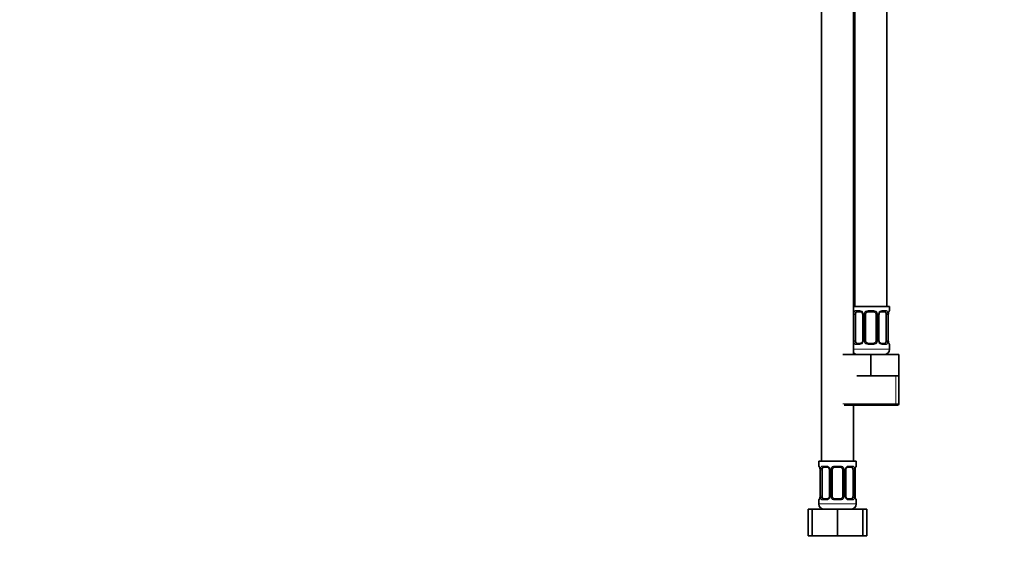
# Model space of a CAD drawing. Units: millimetres. Extents: x 0 to 1478, y 0 to 1758.
# Drawn here: x 369 to 739, y 772 to 970 of the extents above; entities that cross this region are included whole.
import ezdxf
from ezdxf import colors
from ezdxf.entities.mleader import LeaderData, LeaderLine
from ezdxf.math import Vec2, Vec3

# ---------------------------------------------------------------- set-up
doc = ezdxf.new("R2010")
doc.units = ezdxf.units.MM
doc.layers.add('DV1_Défaut', color=7, linetype='Continuous')
doc.layers.add('Défaut', color=7, linetype='Continuous')

# ---------------------------------------------------------------- blocks, each defined once
blk = doc.blocks.new('_DOT')
at = {"color": 0}
blk.add_line((0, 0), (-1, 0), dxfattribs=at)
at = {"color": 0, "const_width": 0.333}
blk.add_lwpolyline([(-0.1665, 0, 1), (0.1665, 0, 1)], format="xyb", close=True, dxfattribs=at)
blk = doc.blocks.new('SE')
at = {"layer": 'DV1_Défaut', "color": 7, "linetype": 'Continuous', "lineweight": 35}
for p, q in [((694.89, 862.64), (694.89, 1140.64)), ((670.39, 1108.64), (670.39, 804.64)), ((682.39, 844.64), (682.39, 1108.64)), ((682.89, 1108.64), (682.89, 862.64)), ((695.89, 862.64), (682.39, 862.64)), ((695.89, 861.16), (695.89, 862.64)), ((683.09, 849.88), (683.09, 859.76)), ((684.98, 860.76), (683.57, 860.76)), ((685.84, 859.76), (685.84, 849.88)), ((686.89, 849.88), (686.89, 859.76)), ((689.89, 860.76), (687.89, 860.76)), ((690.89, 859.76), (690.89, 849.88)), ((691.94, 849.88), (691.94, 859.76)), ((694.21, 860.76), (692.8, 860.76)), ((694.69, 859.76), (694.69, 849.88)), ((695.44, 849.88), (695.44, 859.76)), ((683.57, 848.88), (684.98, 848.88)), ((687.89, 848.88), (689.89, 848.88)), ((692.8, 848.88), (694.21, 848.88)), ((695.89, 846.64), (695.89, 848.48)), ((678.39, 844.64), (688.89, 844.64)), ((688.89, 844.64), (699.39, 844.64)), ((688.89, 836.64), (688.89, 844.64)), ((699.39, 836.64), (699.39, 844.64)), ((683.64, 836.64), (688.89, 836.64)), ((688.89, 836.64), (694.14, 836.64)), ((694.14, 836.64), (699.39, 836.64)), ((699.39, 826.14), (699.39, 836.64)), ((678.89, 825.64), (698.89, 825.64)), ((682.39, 804.64), (682.39, 825.64)), ((683.39, 804.64), (669.39, 804.64)), ((669.39, 804.64), (669.39, 802.84)), ((672.48, 802.44), (671.07, 802.44)), ((677.39, 802.44), (675.39, 802.44)), ((681.71, 802.44), (680.3, 802.44)), ((683.39, 802.84), (683.39, 804.64)), ((669.84, 801.44), (669.84, 791.56)), ((670.59, 791.56), (670.59, 801.44)), ((673.34, 801.44), (673.34, 791.56)), ((674.39, 791.56), (674.39, 801.44)), ((678.39, 801.44), (678.39, 791.56)), ((679.44, 791.56), (679.44, 801.44)), ((682.19, 801.44), (682.19, 791.56)), ((682.94, 791.56), (682.94, 801.44)), ((669.39, 790.16), (669.39, 788.64)), ((671.07, 790.56), (672.48, 790.56)), ((675.39, 790.56), (677.39, 790.56)), ((680.3, 790.56), (681.71, 790.56)), ((683.39, 788.64), (683.39, 790.16)), ((665.42, 786.64), (666.89, 786.64)), ((665.42, 776.64), (665.42, 786.64)), ((666.89, 786.64), (676.39, 786.64)), ((666.89, 776.64), (666.89, 786.64)), ((676.39, 786.64), (685.89, 786.64)), ((676.39, 776.64), (676.39, 786.64)), ((685.89, 776.64), (685.89, 786.64)), ((685.89, 786.64), (687.36, 786.64)), ((687.36, 776.64), (687.36, 786.64)), ((665.42, 776.64), (666.89, 776.64)), ((666.89, 776.64), (676.39, 776.64)), ((676.39, 776.64), (685.89, 776.64)), ((685.89, 776.64), (687.36, 776.64))]:
    blk.add_line(p, q, dxfattribs=at)
at = {"layer": 'DV1_Défaut', "color": 7, "linetype": 'Continuous', "lineweight": 18}
for p, q in [((683.25, 861.16), (684.75, 861.16)), ((687.83, 861.16), (689.95, 861.16)), ((693.03, 861.16), (694.53, 861.16)), ((695.81, 861.16), (695.89, 861.16)), ((682.48, 849.88), (682.48, 859.76)), ((683.09, 859.76), (682.48, 859.76)), ((685.84, 859.76), (686.08, 859.76)), ((686.08, 859.76), (686.08, 849.88)), ((686.35, 849.88), (686.35, 859.76)), ((686.89, 859.76), (686.35, 859.76)), ((690.89, 859.76), (691.43, 859.76)), ((691.43, 859.76), (691.43, 849.88)), ((691.7, 849.88), (691.7, 859.76)), ((691.94, 859.76), (691.7, 859.76)), ((694.69, 859.76), (695.3, 859.76)), ((695.3, 859.76), (695.3, 849.88)), ((695.41, 849.88), (695.41, 859.76)), ((695.41, 859.76), (695.44, 859.76)), ((682.48, 849.88), (683.09, 849.88)), ((686.08, 849.88), (685.84, 849.88)), ((686.35, 849.88), (686.89, 849.88)), ((691.43, 849.88), (690.89, 849.88)), ((691.7, 849.88), (691.94, 849.88)), ((695.3, 849.88), (694.69, 849.88)), ((695.44, 849.88), (695.41, 849.88)), ((695.89, 846.64), (682.39, 846.64)), ((684.75, 848.48), (683.25, 848.48)), ((689.95, 848.48), (687.83, 848.48)), ((694.53, 848.48), (693.03, 848.48)), ((695.81, 848.48), (695.89, 848.48)), ((698.21, 826.14), (698.21, 836.64)), ((699.39, 826.14), (678.39, 826.14)), ((669.47, 802.84), (669.39, 802.84)), ((670.75, 802.84), (672.25, 802.84)), ((675.33, 802.84), (677.45, 802.84)), ((680.53, 802.84), (682.03, 802.84)), ((683.39, 802.84), (683.31, 802.84)), ((669.87, 801.44), (669.84, 801.44)), ((669.87, 801.44), (669.87, 791.56)), ((669.98, 791.56), (669.98, 801.44)), ((670.59, 801.44), (669.98, 801.44)), ((673.34, 801.44), (673.58, 801.44)), ((673.58, 801.44), (673.58, 791.56)), ((673.85, 791.56), (673.85, 801.44)), ((674.39, 801.44), (673.85, 801.44)), ((678.39, 801.44), (678.93, 801.44)), ((678.93, 801.44), (678.93, 791.56)), ((679.2, 791.56), (679.2, 801.44)), ((679.44, 801.44), (679.2, 801.44)), ((682.19, 801.44), (682.8, 801.44)), ((682.8, 801.44), (682.8, 791.56)), ((682.91, 791.56), (682.91, 801.44)), ((682.91, 801.44), (682.94, 801.44)), ((669.84, 791.56), (669.87, 791.56)), ((669.98, 791.56), (670.59, 791.56)), ((673.58, 791.56), (673.34, 791.56)), ((673.85, 791.56), (674.39, 791.56)), ((678.93, 791.56), (678.39, 791.56)), ((679.2, 791.56), (679.44, 791.56)), ((682.8, 791.56), (682.19, 791.56)), ((682.94, 791.56), (682.91, 791.56)), ((669.39, 790.16), (669.47, 790.16)), ((683.39, 788.64), (669.39, 788.64)), ((672.25, 790.16), (670.75, 790.16)), ((677.45, 790.16), (675.33, 790.16)), ((682.03, 790.16), (680.53, 790.16)), ((683.31, 790.16), (683.39, 790.16))]:
    blk.add_line(p, q, dxfattribs=at)
for centre, radius, start, end in [((684.68, 859.77), 1.39, 25.1473, 87.3249), ((687.81, 859.66), 1.49, 89.2905, 152.1251), ((689.97, 859.66), 1.49, 27.8747, 90.7097), ((693.1, 859.77), 1.39, 92.6748, 154.853), ((685.26, 859.78), 2.78, 167.8078, 180.3687), ((684.7, 859.76), 1.38, 359.8791, 25.9211), ((687.69, 859.76), 1.34, 153.3511, 180.1815), ((690.09, 859.76), 1.34, 359.817, 26.6505), ((693.08, 859.76), 1.38, 154.0799, 180.1199), ((692.52, 859.78), 2.78, 359.628, 12.1955), ((698.76, 859.77), 3.35, 169.7304, 180.1284), ((685.26, 849.87), 2.78, 179.628, 192.1955), ((684.7, 849.88), 1.38, 334.0799, 0.1199), ((687.69, 849.88), 1.34, 179.817, 206.6505), ((690.09, 849.88), 1.34, 333.3511, 0.1815), ((693.08, 849.88), 1.38, 179.8791, 205.9211), ((692.52, 849.87), 2.78, 347.8078, 0.3687), ((698.76, 849.88), 3.35, 179.8705, 190.2708), ((684.68, 849.87), 1.39, 272.6748, 334.853), ((687.81, 849.98), 1.49, 207.8747, 270.7097), ((689.97, 849.98), 1.49, 269.2905, 332.1251), ((693.1, 849.87), 1.39, 205.1473, 267.3249), ((666.52, 801.45), 3.35, 359.8705, 10.2708), ((672.76, 801.46), 2.78, 167.8078, 180.3687), ((672.18, 801.46), 1.39, 25.1473, 87.3249), ((672.2, 801.44), 1.38, 359.8791, 25.9211), ((675.19, 801.44), 1.34, 153.3511, 180.1815), ((675.31, 801.35), 1.49, 89.2905, 152.1251), ((677.47, 801.35), 1.49, 27.8747, 90.7097), ((677.59, 801.44), 1.34, 359.817, 26.6505), ((680.58, 801.44), 1.38, 154.0799, 180.1199), ((680.6, 801.46), 1.39, 92.6748, 154.853), ((680.02, 801.46), 2.78, 359.628, 12.1955), ((686.26, 801.45), 3.35, 169.7304, 180.1284), ((666.52, 791.56), 3.35, 349.7304, 0.1284), ((672.76, 791.55), 2.78, 179.628, 192.1955), ((672.18, 791.55), 1.39, 272.6748, 334.853), ((672.2, 791.56), 1.38, 334.0799, 0.1199), ((675.19, 791.56), 1.34, 179.817, 206.6505), ((675.31, 791.66), 1.49, 207.8747, 270.7097), ((677.47, 791.66), 1.49, 269.2905, 332.1251), ((677.59, 791.56), 1.34, 333.3511, 0.1815), ((680.58, 791.56), 1.38, 179.8791, 205.9211), ((680.6, 791.55), 1.39, 205.1473, 267.3249), ((680.02, 791.55), 2.78, 347.8078, 0.3687), ((686.26, 791.56), 3.35, 179.8705, 190.2708)]:
    blk.add_arc(centre, radius, start, end, dxfattribs=at)
at = {"layer": 'DV1_Défaut', "color": 7, "linetype": 'Continuous', "lineweight": 35}
for centre, radius, start, end in [((695.49, 861.16), 0.4, 289.6134, 0), ((684.91, 859.88), 0.881, 20.8437, 84.7101), ((684.86, 859.77), 0.973, 359.1434, 25.7132), ((687.89, 859.76), 1, 154.4167, 180), ((687.89, 859.76), 1, 90, 154.4167), ((689.89, 859.76), 1, 25.5833, 90), ((689.89, 859.76), 1, 0, 25.5833), ((692.67, 859.83), 0.728, 150.0693, 185.4118), ((698.03, 859.81), 2.59, 169.324, 181.1762), ((685.11, 849.81), 0.728, 330.0608, 5.4218), ((687.89, 849.88), 1, 180, 205.5833), ((689.89, 849.88), 1, 334.4167, 0), ((692.92, 849.87), 0.971, 179.1447, 205.7152), ((697.86, 849.81), 2.42, 178.3278, 190.985), ((687.89, 849.88), 1, 205.5833, 270), ((689.89, 849.88), 1, 270, 334.4167), ((692.87, 849.76), 0.881, 200.8478, 264.71), ((693.89, 846.64), 2, 270, 0), ((695.49, 848.48), 0.4, 0, 70.9029), ((683.89, 846.64), 2, 221.4096, 270), ((698.89, 826.14), 0.5, 270, 0), ((669.79, 802.84), 0.4, 180, 250.7749), ((667.42, 801.51), 2.42, 358.3283, 10.9857), ((672.41, 801.56), 0.881, 20.8437, 84.7101), ((672.36, 801.45), 0.973, 359.1434, 25.7132), ((675.39, 801.44), 1, 154.4167, 180), ((675.39, 801.44), 1, 90, 154.4167), ((677.39, 801.44), 1, 25.5833, 90), ((677.39, 801.44), 1, 0, 25.5833), ((680.17, 801.51), 0.728, 150.0693, 185.4118), ((685.53, 801.49), 2.59, 169.324, 181.1762), ((682.99, 802.84), 0.4, 289.6134, 0), ((667.25, 791.51), 2.59, 349.3243, 1.1829), ((672.61, 791.5), 0.728, 330.0608, 5.4218), ((675.39, 791.56), 1, 180, 205.5833), ((675.39, 791.56), 1, 205.5833, 270), ((677.39, 791.56), 1, 270, 334.4167), ((677.39, 791.56), 1, 334.4167, 0), ((680.42, 791.55), 0.971, 179.1447, 205.7152), ((680.37, 791.45), 0.881, 200.8478, 264.71), ((685.36, 791.49), 2.42, 178.3278, 190.985), ((669.79, 790.16), 0.4, 109.6851, 180), ((671.39, 788.64), 2, 180, 270), ((681.39, 788.64), 2, 270, 0), ((682.99, 790.16), 0.4, 0, 70.9029)]:
    blk.add_arc(centre, radius, start, end, dxfattribs=at)
at = {"layer": 'DV1_Défaut', "color": 7, "linetype": 'Continuous', "lineweight": 18}
for centre, major_axis, ratio, start_param, end_param in [((683.57, 861.16), (0, -0.4), 0.806081, 4.712389, 6.283185), ((684.98, 861.16), (0, -0.4), 0.591806, 4.712389, 6.283185), ((687.89, 861.16), (0, -0.4), 0.151515, 4.712389, 6.283185), ((689.89, 861.16), (0, -0.4), 0.151515, 0, 1.570796), ((692.8, 861.16), (0, -0.4), 0.591806, 0, 1.570796), ((694.21, 861.16), (0, -0.4), 0.806081, 0, 1.570796), ((695.41, 861.16), (0, -0.4), 0.988455, 0.685155, 1.570796), ((682.91, 860.36), (0.391, -0.084), 0.411702, 3.62283, 5.508006), ((686.11, 860.36), (0.363, 0.168), 0.191543, 1.963754, 3.14591), ((686.63, 860.36), (0.361, -0.173), 0.155676, 4.398009, 6.283185), ((691.15, 860.36), (-0.361, -0.173), 0.155676, 0, 1.885177), ((691.67, 860.36), (-0.363, 0.168), 0.191543, 3.130581, 4.319431), ((694.87, 860.36), (-0.391, -0.084), 0.411702, 0.775179, 2.660356), ((695.09, 860.36), (-0.394, 0.069), 0.426558, 3.125838, 3.530367), ((682.91, 849.28), (-0.391, -0.084), 0.411702, 3.916772, 5.801948), ((683.57, 848.48), (0, -0.4), 0.806081, 3.141593, 4.712389), ((684.98, 848.48), (0, -0.4), 0.591806, 3.141593, 4.712389), ((686.11, 849.28), (0.363, -0.168), 0.191543, 3.124266, 4.319431), ((686.63, 849.28), (-0.361, -0.173), 0.155676, 3.141593, 5.026769), ((687.89, 848.48), (0, -0.4), 0.151515, 3.141593, 4.712389), ((689.89, 848.48), (0, -0.4), 0.151515, 1.570796, 3.141593), ((691.15, 849.28), (0.361, -0.173), 0.155676, 1.256416, 3.141593), ((691.67, 849.28), (-0.363, -0.168), 0.191543, 1.963754, 3.148959), ((692.8, 848.48), (0, -0.4), 0.591806, 1.570796, 3.141593), ((694.21, 848.48), (0, -0.4), 0.806081, 1.570796, 3.141593), ((694.87, 849.28), (0.391, -0.084), 0.411702, 0.481237, 2.366414), ((695.09, 849.28), (-0.394, -0.069), 0.426558, 2.752818, 3.158402), ((695.41, 848.48), (0, -0.4), 0.988455, 1.570796, 2.479874), ((669.87, 802.84), (0, -0.4), 0.988455, 4.712389, 5.609928), ((670.19, 802.04), (0.394, 0.069), 0.426558, 2.752818, 3.158733), ((670.41, 802.04), (0.391, -0.084), 0.411702, 3.62283, 5.508006), ((671.07, 802.84), (0, -0.4), 0.806081, 4.712389, 6.283185), ((672.48, 802.84), (0, -0.4), 0.591806, 4.712389, 6.283185), ((673.61, 802.04), (0.363, 0.168), 0.191543, 1.963754, 3.14591), ((674.13, 802.04), (0.361, -0.173), 0.155676, 4.398009, 6.283185), ((675.39, 802.84), (0, -0.4), 0.151515, 4.712389, 6.283185), ((677.39, 802.84), (0, -0.4), 0.151515, 0, 1.570796), ((678.65, 802.04), (-0.361, -0.173), 0.155676, 0, 1.885177), ((679.17, 802.04), (-0.363, 0.168), 0.191543, 3.130581, 4.319431), ((680.3, 802.84), (0, -0.4), 0.591806, 0, 1.570796), ((681.71, 802.84), (0, -0.4), 0.806081, 0, 1.570796), ((682.37, 802.04), (-0.391, -0.084), 0.411702, 0.775179, 2.660356), ((682.59, 802.04), (-0.394, 0.069), 0.426558, 3.125838, 3.530367), ((682.91, 802.84), (0, -0.4), 0.988455, 0.685155, 1.570796), ((670.19, 790.96), (0.394, -0.069), 0.426558, 3.126096, 3.530367), ((670.41, 790.96), (-0.391, -0.084), 0.411702, 3.916772, 5.801948), ((673.61, 790.96), (0.363, -0.168), 0.191543, 3.124266, 4.319431), ((674.13, 790.96), (-0.361, -0.173), 0.155676, 3.141593, 5.026769), ((678.65, 790.96), (0.361, -0.173), 0.155676, 1.256416, 3.141593), ((679.17, 790.96), (-0.363, -0.168), 0.191543, 1.963754, 3.148959), ((682.37, 790.96), (0.391, -0.084), 0.411702, 0.481237, 2.366414), ((682.59, 790.96), (-0.394, -0.069), 0.426558, 2.752818, 3.158402), ((669.87, 790.16), (0, -0.4), 0.988455, 3.810549, 4.712389), ((671.07, 790.16), (0, -0.4), 0.806081, 3.141593, 4.712389), ((672.48, 790.16), (0, -0.4), 0.591806, 3.141593, 4.712389), ((675.39, 790.16), (0, -0.4), 0.151515, 3.141593, 4.712389), ((677.39, 790.16), (0, -0.4), 0.151515, 1.570796, 3.141593), ((680.3, 790.16), (0, -0.4), 0.591806, 1.570796, 3.141593), ((681.71, 790.16), (0, -0.4), 0.806081, 1.570796, 3.141593), ((682.91, 790.16), (0, -0.4), 0.988455, 1.570796, 2.479874)]:
    blk.add_ellipse(centre, major_axis=major_axis, ratio=ratio, start_param=start_param, end_param=end_param, dxfattribs=at)
at = {"layer": 'DV1_Défaut', "color": 7, "linetype": 'Continuous', "lineweight": 35}
for centre, major_axis, start_param, end_param in [((683.8, 859.76), (0, 1), 1.124283, 1.570796), ((683.8, 859.76), (0, -1), 3.141593, 4.265876), ((693.98, 859.76), (0, 1), 5.158902, 6.283185), ((693.98, 859.76), (0, 1), 4.712389, 5.158902), ((683.8, 849.88), (0, -1), 4.712389, 5.158902), ((693.98, 849.88), (0, -1), 1.124283, 1.570796), ((683.8, 849.88), (0, -1), 5.158902, 6.283185), ((693.98, 849.88), (0, 1), 3.141593, 4.265876), ((671.3, 801.44), (0, -1), 4.265876, 4.712389), ((671.3, 801.44), (0, -1), 3.141593, 4.265876), ((681.48, 801.44), (0, 1), 5.158902, 6.283185), ((681.48, 801.44), (0, 1), 4.712389, 5.158902), ((671.3, 791.56), (0, -1), 4.712389, 5.158902), ((671.3, 791.56), (0, -1), 5.158902, 6.283185), ((681.48, 791.56), (0, 1), 3.141593, 4.265876), ((681.48, 791.56), (0, 1), 4.265876, 4.712389)]:
    blk.add_ellipse(centre, major_axis=major_axis, ratio=0.707107, start_param=start_param, end_param=end_param, dxfattribs=at)
at = {"layer": 'DV1_Défaut', "color": 7, "linetype": 'Continuous', "lineweight": 18}
for points, knots in [([(682.54, 860.36), (682.57, 860.49), (682.61, 860.6), (682.7, 860.79), (682.75, 860.88), (682.87, 861.02), (682.94, 861.07), (683.09, 861.14), (683.16, 861.16), (683.25, 861.16)], [0, 0, 0, 0, 0.25, 0.25, 0.5, 0.5, 0.75, 0.75, 1, 1, 1, 1]), ([(694.53, 861.16), (694.62, 861.16), (694.69, 861.14), (694.84, 861.07), (694.91, 861.02), (695.03, 860.88), (695.08, 860.79), (695.17, 860.6), (695.21, 860.49), (695.24, 860.36)], [0, 0, 0, 0, 0.25, 0.25, 0.5, 0.5, 0.75, 0.75, 1, 1, 1, 1]), ([(695.47, 860.36), (695.49, 860.49), (695.52, 860.6), (695.58, 860.79), (695.61, 860.88), (695.67, 861.02), (695.71, 861.07), (695.76, 861.14), (695.79, 861.16), (695.81, 861.16)], [0, 0, 0, 0, 0.25, 0.25, 0.5, 0.5, 0.75, 0.75, 1, 1, 1, 1]), ([(683.57, 860.76), (683.52, 860.76), (683.47, 860.75), (683.38, 860.69), (683.34, 860.65), (683.24, 860.51), (683.19, 860.36), (683.16, 860.19)], [0, 0, 0, 0, 0.25, 0.25, 0.5, 0.5, 1, 1, 1, 1]), ([(694.62, 860.19), (694.6, 860.28), (694.59, 860.36), (694.54, 860.49), (694.51, 860.56), (694.41, 860.7), (694.32, 860.76), (694.21, 860.76)], [0, 0, 0, 0, 0.25, 0.25, 0.5, 0.5, 1, 1, 1, 1]), ([(683.25, 848.48), (683.16, 848.48), (683.09, 848.5), (682.94, 848.57), (682.87, 848.63), (682.75, 848.76), (682.7, 848.85), (682.61, 849.04), (682.57, 849.15), (682.54, 849.28)], [0, 0, 0, 0, 0.25, 0.25, 0.5, 0.5, 0.75, 0.75, 1, 1, 1, 1]), ([(683.16, 849.45), (683.18, 849.37), (683.19, 849.29), (683.24, 849.15), (683.27, 849.09), (683.37, 848.94), (683.46, 848.88), (683.57, 848.88)], [0, 0, 0, 0, 0.25, 0.25, 0.5, 0.5, 1, 1, 1, 1]), ([(694.21, 848.88), (694.26, 848.88), (694.31, 848.9), (694.4, 848.95), (694.44, 848.99), (694.54, 849.14), (694.59, 849.28), (694.62, 849.45)], [0, 0, 0, 0, 0.25, 0.25, 0.5, 0.5, 1, 1, 1, 1]), ([(695.24, 849.28), (695.21, 849.16), (695.17, 849.04), (695.08, 848.85), (695.03, 848.76), (694.91, 848.63), (694.84, 848.57), (694.7, 848.5), (694.62, 848.48), (694.53, 848.48)], [0, 0, 0, 0, 0.25, 0.25, 0.5, 0.5, 0.75, 0.75, 1, 1, 1, 1]), ([(695.81, 848.48), (695.79, 848.48), (695.76, 848.5), (695.71, 848.57), (695.68, 848.63), (695.61, 848.76), (695.58, 848.85), (695.52, 849.04), (695.49, 849.15), (695.47, 849.28)], [0, 0, 0, 0, 0.25, 0.25, 0.5, 0.5, 0.75, 0.75, 1, 1, 1, 1]), ([(669.47, 802.84), (669.49, 802.84), (669.52, 802.82), (669.57, 802.75), (669.61, 802.7), (669.67, 802.56), (669.7, 802.48), (669.76, 802.28), (669.79, 802.17), (669.81, 802.04)], [0, 0, 0, 0, 0.25, 0.25, 0.5, 0.5, 0.75, 0.75, 1, 1, 1, 1]), ([(670.04, 802.04), (670.07, 802.17), (670.11, 802.28), (670.2, 802.48), (670.25, 802.56), (670.37, 802.7), (670.44, 802.75), (670.59, 802.82), (670.66, 802.84), (670.75, 802.84)], [0, 0, 0, 0, 0.25, 0.25, 0.5, 0.5, 0.75, 0.75, 1, 1, 1, 1]), ([(671.07, 802.44), (671.02, 802.44), (670.97, 802.43), (670.88, 802.37), (670.84, 802.33), (670.74, 802.19), (670.69, 802.04), (670.66, 801.87)], [0, 0, 0, 0, 0.25, 0.25, 0.5, 0.5, 1, 1, 1, 1]), ([(682.12, 801.87), (682.1, 801.96), (682.09, 802.04), (682.04, 802.18), (682.01, 802.24), (681.91, 802.38), (681.82, 802.44), (681.71, 802.44)], [0, 0, 0, 0, 0.25, 0.25, 0.5, 0.5, 1, 1, 1, 1]), ([(682.03, 802.84), (682.12, 802.84), (682.19, 802.82), (682.34, 802.75), (682.41, 802.7), (682.53, 802.56), (682.58, 802.48), (682.67, 802.28), (682.71, 802.17), (682.74, 802.04)], [0, 0, 0, 0, 0.25, 0.25, 0.5, 0.5, 0.75, 0.75, 1, 1, 1, 1]), ([(682.97, 802.04), (682.99, 802.17), (683.02, 802.28), (683.08, 802.48), (683.11, 802.56), (683.17, 802.7), (683.21, 802.75), (683.26, 802.82), (683.29, 802.84), (683.31, 802.84)], [0, 0, 0, 0, 0.25, 0.25, 0.5, 0.5, 0.75, 0.75, 1, 1, 1, 1]), ([(669.81, 790.96), (669.79, 790.84), (669.76, 790.73), (669.7, 790.53), (669.67, 790.44), (669.61, 790.31), (669.57, 790.25), (669.52, 790.18), (669.49, 790.16), (669.47, 790.16)], [0, 0, 0, 0, 0.25, 0.25, 0.5, 0.5, 0.75, 0.75, 1, 1, 1, 1]), ([(670.75, 790.16), (670.66, 790.16), (670.59, 790.18), (670.44, 790.25), (670.37, 790.31), (670.25, 790.44), (670.2, 790.53), (670.11, 790.72), (670.07, 790.84), (670.04, 790.96)], [0, 0, 0, 0, 0.25, 0.25, 0.5, 0.5, 0.75, 0.75, 1, 1, 1, 1]), ([(670.66, 791.13), (670.68, 791.05), (670.69, 790.97), (670.74, 790.83), (670.77, 790.77), (670.87, 790.62), (670.96, 790.56), (671.07, 790.56)], [0, 0, 0, 0, 0.25, 0.25, 0.5, 0.5, 1, 1, 1, 1]), ([(681.71, 790.56), (681.76, 790.56), (681.81, 790.58), (681.9, 790.63), (681.94, 790.67), (682.04, 790.82), (682.09, 790.96), (682.12, 791.13)], [0, 0, 0, 0, 0.25, 0.25, 0.5, 0.5, 1, 1, 1, 1]), ([(682.74, 790.96), (682.71, 790.84), (682.67, 790.73), (682.58, 790.53), (682.53, 790.44), (682.41, 790.31), (682.34, 790.25), (682.2, 790.18), (682.12, 790.16), (682.03, 790.16)], [0, 0, 0, 0, 0.25, 0.25, 0.5, 0.5, 0.75, 0.75, 1, 1, 1, 1]), ([(683.31, 790.16), (683.29, 790.16), (683.26, 790.18), (683.21, 790.25), (683.18, 790.31), (683.11, 790.44), (683.08, 790.53), (683.02, 790.72), (682.99, 790.84), (682.97, 790.96)], [0, 0, 0, 0, 0.25, 0.25, 0.5, 0.5, 0.75, 0.75, 1, 1, 1, 1])]:
    blk.add_open_spline(points, degree=3, knots=knots, dxfattribs=at)
at = {"layer": 'DV1_Défaut', "color": 7, "linetype": 'Continuous', "lineweight": 35}
for points, knots in [([(692.04, 860.19), (692.08, 860.27), (692.15, 860.4), (692.32, 860.58), (692.51, 860.7), (692.68, 860.76), (692.76, 860.75), (692.79, 860.75)], [0, 0, 0, 0, 0.196379, 0.422303, 0.652361, 0.883135, 1, 1, 1, 1]), ([(695.49, 860.29), (695.5, 860.37), (695.53, 860.52), (695.58, 860.7), (695.63, 860.81), (695.66, 860.86), (695.66, 860.87), (695.66, 860.87)], [0, 0, 0, 0, 0.233328, 0.503529, 0.739998, 0.929752, 1, 1, 1, 1]), ([(685.74, 849.45), (685.7, 849.37), (685.63, 849.24), (685.46, 849.06), (685.27, 848.94), (685.1, 848.89), (685.02, 848.89), (684.99, 848.89)], [0, 0, 0, 0, 0.195975, 0.422018, 0.652196, 0.883092, 1, 1, 1, 1]), ([(695.66, 848.78), (695.66, 848.78), (695.65, 848.79), (695.62, 848.85), (695.57, 848.98), (695.52, 849.15), (695.5, 849.28), (695.49, 849.35)], [0, 0, 0, 0, 0.1282845, 0.3152359, 0.5410666, 0.7992227, 1, 1, 1, 1]), ([(669.62, 802.55), (669.62, 802.55), (669.63, 802.53), (669.66, 802.47), (669.71, 802.35), (669.76, 802.17), (669.78, 802.04), (669.79, 801.97)], [0, 0, 0, 0, 0.128266, 0.315191, 0.54099, 0.79911, 1, 1, 1, 1]), ([(679.54, 801.87), (679.58, 801.95), (679.65, 802.08), (679.82, 802.26), (680.01, 802.38), (680.18, 802.44), (680.26, 802.43), (680.29, 802.43)], [0, 0, 0, 0, 0.196379, 0.422303, 0.652361, 0.883135, 1, 1, 1, 1]), ([(682.99, 801.97), (683, 802.05), (683.03, 802.2), (683.08, 802.38), (683.13, 802.49), (683.16, 802.54), (683.16, 802.55), (683.16, 802.55)], [0, 0, 0, 0, 0.233328, 0.503529, 0.739998, 0.929752, 1, 1, 1, 1]), ([(669.8, 791.03), (669.78, 790.95), (669.75, 790.81), (669.7, 790.63), (669.65, 790.51), (669.62, 790.46), (669.62, 790.46), (669.62, 790.46)], [0, 0, 0, 0, 0.233109, 0.503387, 0.739924, 0.929731, 1, 1, 1, 1]), ([(673.24, 791.13), (673.2, 791.05), (673.13, 790.92), (672.96, 790.74), (672.77, 790.62), (672.6, 790.57), (672.52, 790.57), (672.49, 790.57)], [0, 0, 0, 0, 0.195975, 0.422018, 0.652196, 0.883092, 1, 1, 1, 1]), ([(683.16, 790.46), (683.16, 790.46), (683.15, 790.47), (683.12, 790.53), (683.07, 790.66), (683.02, 790.83), (683, 790.96), (682.99, 791.03)], [0, 0, 0, 0, 0.128284, 0.315236, 0.541067, 0.799223, 1, 1, 1, 1])]:
    blk.add_open_spline(points, degree=3, knots=knots, dxfattribs=at)

msp = doc.modelspace()

# ---------------------------------------------------------------- block references
at = {"layer": 'Défaut'}
msp.add_blockref('SE', (0, 0), dxfattribs=at)

# ---------------------------------------------------------------- leaders
at = {"layer": 'Défaut', "color": 7, "linetype": 'Continuous', "lineweight": 18}
ml = msp.add_multileader_mtext('Standard', dxfattribs=at)
ml.set_content('{\\pxsm0.9;\\fSolid Edge ISO|b1||i0||c0|p34;\\W1.;15/04/2022\\P}', color=256)
ml.set_leader_properties()
ml.set_arrow_properties(name='DOT')
ml.build(insert=Vec2(0, 0))
ml.multileader.update_dxf_attribs({"leader_type": 0, "dogleg_length": 0, "arrow_head_size": 12})
ctx = ml.context
ctx.base_point, ctx.char_height, ctx.arrow_head_size, ctx.landing_gap_size = Vec3(1390.41, 1750.71), 12, 12, 4.2
notes = []
notes.append((ctx, [(0, (0, 0, 0), (0, 0), (1, 0), 1, [])]))
ctx.mtext.insert = Vec3(1392.41, 1756.83)
for ctx, leaders in notes:
    for number, flags, end, landing, length, lines in leaders:
        leader = LeaderData()
        leader.index, (leader.has_last_leader_line, leader.has_dogleg_vector, leader.attachment_direction) = number, flags
        leader.last_leader_point, leader.dogleg_vector, leader.dogleg_length = Vec3(end), Vec3(landing), length
        for number, points, colour, breaks in lines:
            line = LeaderLine()
            line.index, line.vertices, line.color, line.breaks = number, Vec3.list(points), colors.encode_raw_color(colour), breaks
            leader.lines.append(line)
        ctx.leaders.append(leader)

doc.saveas('drawing.dxf')
